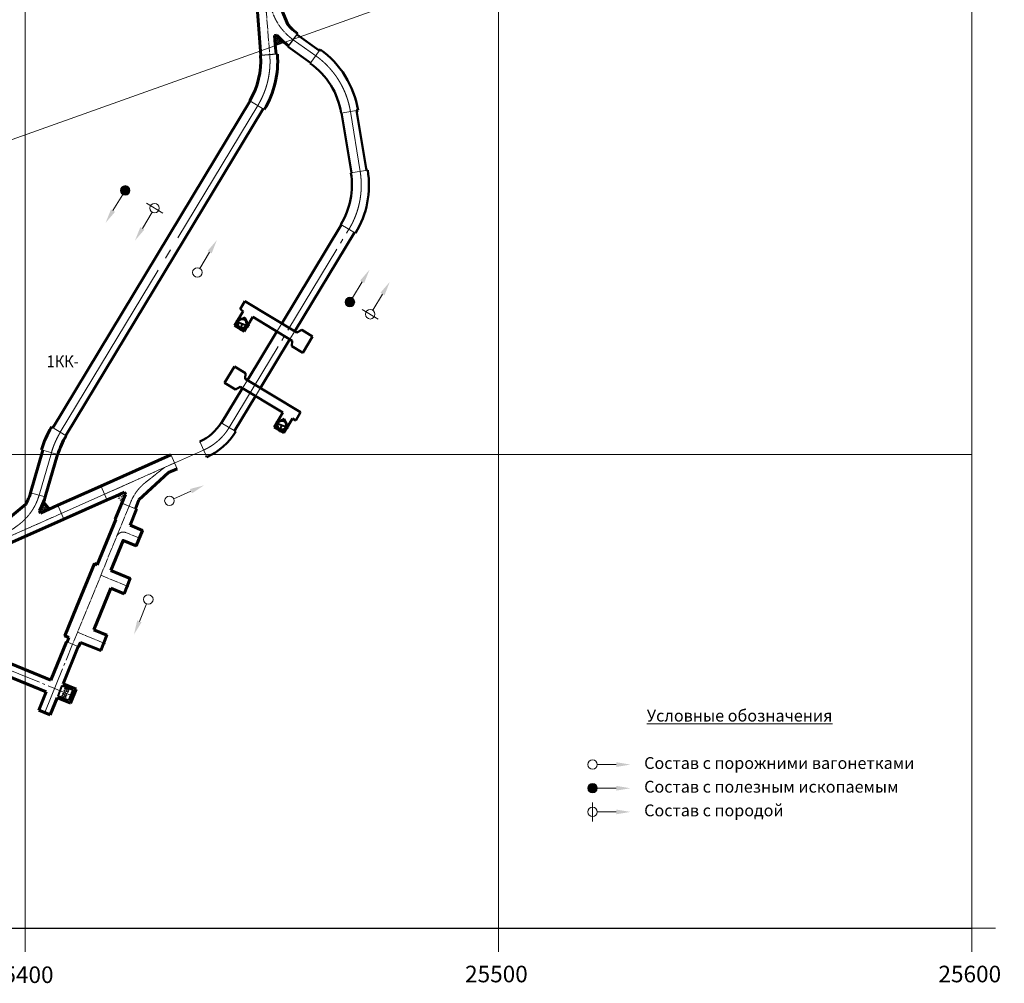
# Model space of a CAD drawing. Extents: x -2528660 to 20418392, y -2092730 to 2020040.
# Drawn here: x 32452 to 240454, y -606479 to -402962 of the extents above; entities that cross this region are included whole.
import ezdxf

# ---------------------------------------------------------------- set-up
doc = ezdxf.new("R2010")
doc.units = 0
for name, pattern in [('ACAD_ISO10W100', [18, 12, -3, 0, -3]), ('GOST2.303 5', [24, 20, -1.5, 1, -1.5]), ('K5LT32768', [0]), ('невидимая', [9.525, 6.35, -3.175])]:
    doc.linetypes.add(name, pattern=pattern)
for name, color, linetype, lineweight in [('АР_РАЗМЕР', 5, 'Continuous', 15), ('Гор 480', 7, 'Continuous', 50), ('Сетка координат', 7, 'Continuous', 25), ('Сплошная толстая основная', 7, 'Continuous', 60), ('Сплошная тонкая', 7, 'Continuous', 20), ('Текст', 7, 'Continuous', 18), ('ТруБы', 5, 'Continuous', 35), ('Штриховка', 7, 'Continuous', 15), ('Штрихпунктирная тонкая', 30, 'GOST2.303 5', 20), ('ЭЛ_текст', 3, 'Continuous', 35)]:
    doc.layers.add(name, color=color, linetype=linetype, lineweight=lineweight)
doc.layers.add('Системный слой VIEW1', color=7, linetype='Continuous')
doc.layers.add('Трубопроводы', color=1, linetype='Continuous')
doc.styles.add('М 1-1000', font='TIMES.TTF', dxfattribs={"height": 2500})
doc.styles.add('ЭТ тект Arial', font='ARIAL.TTF')

# ---------------------------------------------------------------- blocks, each defined once
blk = doc.blocks.new('A$C02D83CF7')
at = {"layer": 'Сетка координат', "color": 0, "lineweight": 13, "ltscale": 1000}
for p, q in [((0, 5000), (0, -5000)), ((-5000, 0), (5000, 0))]:
    blk.add_line(p, q, dxfattribs=at)
blk = doc.blocks.new('A$C0B5256EF')
at = {"layer": 'Сетка координат', "color": 0, "lineweight": 13, "ltscale": 1000}
for p, q in [((0, 5000), (0, -5000)), ((-5000, 0), (5000, 0))]:
    blk.add_line(p, q, dxfattribs=at)
blk = doc.blocks.new('A$C0B553361')
at = {"layer": 'Сплошная толстая основная', "lineweight": 40, "ltscale": 1000}
for p, q in [((8000, 2000), (6000, 2000)), ((6000, 2000), (6000, 0)), ((6000, 2000), (8000, 0)), ((6000, 0), (7000, 1000)), ((8000, 2000), (8000, 0)), ((6000, 0), (8000, 0))]:
    blk.add_line(p, q, dxfattribs=at)
blk = doc.blocks.new('с1')
at = {"layer": 'Штриховка', "ltscale": 50}
h = blk.add_hatch(dxfattribs=at)
h.set_pattern_fill('AR-CONC', color=256, scale=0.5, style=0)
h.set_pattern_definition([(50, (0, -1375), (91.09233, -7.96954), [9.525, -104.775]), (355, (0, -1375), (-17.6214, 95.52832), [7.62, -83.82]), (100.451, (7.59, -1375.66), (73.47125, 87.55834), [8.095, -89.045]), (46.1842, (0, -1349.6), (135.5395, -21.02116), [14.2875, -157.1625]), (96.6356, (11.3, -1351.35), (118.7021, 123.7128), [12.1425, -133.5675]), (351.184, (0, -1349.6), (118.7023, 123.7126), [11.43, -125.73]), (21, (12.7, -1355.95), (75.80744, -51.13276), [9.525, -104.775]), (326, (12.7, -1355.95), (30.901, 92.094), [7.62, -83.82]), (71.4514, (19.02, -1360.21), (106.70825, 40.96143), [8.095, -89.045]), (37.5, (0, -1375), (1.5443, 42.27752), [0, -82.804, 0, -85.09, 0, -84.1375]), (7.5, (0, -1375), (33.40983, 50.09029), [0, -48.514, 0, -80.899, 0, -32.0675]), (327.5, (-28.32, -1375), (67.7953, -2.86437), [0, -31.75, 0, -99.06, 0, -131.445]), (317.5, (-41.02, -1375), (74.06459, 12.71325), [0, -41.275, 0, -65.786, 0, -93.345])])
h.paths.add_polyline_path([(7971, 3200), (7971, 3251), (3194, 1925), (0, 1925), (0, 1875), (3200, 1875)])
h.paths.add_polyline_path([(9878, 3729), (9868, 3777), (7971, 3251), (7971, 3200)])
h.paths.add_polyline_path([(13774, 4811), (13957, 4967), (13927, 5008), (13747, 4854), (9868, 3777), (9878, 3729)])
h.paths.add_polyline_path([(14536, 5460), (14503, 5498), (13927, 5008), (13957, 4967)])
h.paths.add_polyline_path([(15713, 6644), (15675, 6676, -0.0413031), (14503, 5498), (14535, 5460, 0.0413031)])
h.paths.add_polyline_path([(18198, 4550), (18160, 4582, -0.0221503), (17361, 3714), (17375, 3658, 0.0226885)])
h.paths.add_polyline_path([(19849, 1925), (17835, 1925), (17849, 1875), (19849, 1875)])
h.paths.add_polyline_path([(19849, -1325), (0, -1325), (0, -1375), (19849, -1375)])
h = blk.add_hatch(dxfattribs=at)
h.set_pattern_fill('ANSI36', color=256, scale=50, angle=90, style=0)
h.set_pattern_definition([(135, (311739.08, -44494.6), (-308.6963, 84.1899), [396.875, -79.375, 0, -79.375])])
h.paths.add_polyline_path([(17361, 3714, -0.0191353), (16610, 3024), (16610, 3024), (15849, 2375), (15849, 1875), (17849, 1875)])
at = {"layer": 'Сплошная толстая основная', "ltscale": 50}
for p, q in [((3200, 1875), (13774, 4811)), ((13774, 4811), (14535, 5460)), ((15849, 2375), (16610, 3024)), ((15849, 1875), (15849, 2375)), ((17361, 3714), (17849, 1875)), ((0, 1875), (3200, 1875)), ((19849, 1875), (15849, 1875)), ((0, -1325), (19849, -1325))]:
    blk.add_line(p, q, dxfattribs=at)
for radius in [10125, 13325]:
    blk.add_arc((7971, 13168), radius, 310.419, 319.8796, dxfattribs=at)
at = {"layer": 'Сплошная тонкая', "ltscale": 50}
for p, q in [((15675, 6676), (15713, 6644)), ((3194, 1925), (13747, 4854)), ((13747, 4854), (14503, 5498)), ((18160, 4582), (18198, 4550)), ((0, 1925), (3194, 1925)), ((0, 1875), (0, 1925)), ((0, -1325), (0, 1875)), ((19849, 1925), (17835, 1925)), ((19849, 1875), (19849, 1925)), ((19849, -1325), (19849, 1875)), ((0, -1375), (0, -1325)), ((0, -1375), (19849, -1375)), ((19849, -1375), (19849, -1325))]:
    blk.add_line(p, q, dxfattribs=at)
at = {"layer": 'Сплошная тонкая'}
blk.add_line((15713, 6644), (18160, 4582), dxfattribs=at)
at = {"layer": 'Сплошная тонкая', "ltscale": 50}
for radius, start in [(10075, 310.419), (13375, 314.68067)]:
    blk.add_arc((7971, 13168), radius, start, 319.8796, dxfattribs=at)
at = {"layer": 'Штрихпунктирная тонкая', "ltscale": 50}
for p, q in [((3250, 0), (0, 0)), ((3200, 0), (3388, 0)), ((3388, 0), (10347, 1406)), ((3388, 0), (19849, 0))]:
    blk.add_line(p, q, dxfattribs=at)
blk.add_arc((7971, 13168), 12000, 281.4211, 319.8796, dxfattribs=at)
blk = doc.blocks.new('Сопряжение(1)')
at = {"layer": 'Штриховка', "ltscale": 100}
h = blk.add_hatch(dxfattribs=at)
h.set_pattern_fill('ANSI36', color=256, scale=50, angle=90, style=0)
h.set_pattern_definition([(135, (51396800.97, 16906467.46), (-308.696, 84.19), [396.875, -79.375, 0, -79.375])])
h.paths.add_polyline_path([(51396801, 16906467), (51398801, 16906467), (51398801, 16906967), (51398039, 16907607, -0.0188315), (51397280, 16908294)])
for p, q in [((51396313, 16909263), (51398843, 16911382)), ((51394801, 16906517), (51394801, 16903217)), ((51414186, 16906517), (51414186, 16903217))]:
    blk.add_line(p, q)
at = {"layer": 'Сплошная толстая основная', "ltscale": 50}
for p, q in [((51400858, 16909419), (51400095, 16910059)), ((51409994, 16906467), (51400858, 16909419)), ((51396801, 16906467), (51394801, 16906467)), ((51398801, 16906467), (51396801, 16906467)), ((51398801, 16906967), (51398035, 16907610)), ((51398801, 16906967), (51398801, 16906467)), ((51414186, 16906467), (51409994, 16906467)), ((51414186, 16903267), (51394801, 16903267))]:
    blk.add_line(p, q, dxfattribs=at)
for radius in [10400, 13600]:
    blk.add_arc((51406777, 16918028), radius, 219.95541, 230.02243, dxfattribs=at)
at = {"layer": 'Сплошная тонкая', "ltscale": 50}
for p, q in [((51400883, 16909463), (51400127, 16910097)), ((51410001, 16906517), (51400883, 16909463)), ((51396814, 16906517), (51394801, 16906517)), ((51397280, 16908294), (51396801, 16906467)), ((51414186, 16906517), (51410001, 16906517)), ((51414186, 16903217), (51394801, 16903217))]:
    blk.add_line(p, q, dxfattribs=at)
for radius, end in [(10350, 230.02243), (13650, 225.82628)]:
    blk.add_arc((51406777, 16918028), radius, 219.95541, end, dxfattribs=at)
at = {"layer": 'Штрихпунктирная тонкая', "ltscale": 100}
for p, q in [((51403798, 16906301), (51403848, 16906495)), ((51414186, 16905142), (51394801, 16905142)), ((51403766, 16905242), (51403766, 16905042)), ((51408766, 16905142), (51403823, 16906398)), ((51411056, 16905142), (51411056, 16905392)), ((51411966, 16905242), (51411966, 16905042))]:
    blk.add_line(p, q, dxfattribs=at)
blk.add_lwpolyline([(51411106, 16905492), (51411006, 16905492), (51411006, 16905392), (51411106, 16905392)], close=True, dxfattribs=at)
blk.add_arc((51406777, 16918028), 12000, 219.95541, 255.75, dxfattribs=at)
blk = doc.blocks.new('сопр свет 2')
at = {"layer": 'Штриховка', "ltscale": 50}
h = blk.add_hatch(dxfattribs=at)
h.set_pattern_fill('AR-CONC', color=256, scale=0.5, style=0)
h.set_pattern_definition([(50, (-58974.36, -21897.09), (91.092334, -7.96954), [9.525, -104.775]), (355, (-58974.36, -21897.09), (-17.62141, 95.52832), [7.62, -83.82]), (100.451, (-58966.77, -21897.76), (73.47125, 87.55834), [8.095, -89.045]), (46.1842, (-58974.36, -21871.69), (135.53952, -21.02116), [14.2875, -157.1625]), (96.6356, (-58963.06, -21873.44), (118.70212, 123.71278), [12.1425, -133.5675]), (351.184, (-58974.36, -21871.69), (118.7023, 123.71256), [11.43, -125.73]), (21, (-58961.66, -21878.04), (75.80744, -51.13276), [9.525, -104.775]), (326, (-58961.66, -21878.04), (30.90101, 92.09398), [7.62, -83.82]), (71.4514, (-58955.34, -21882.3), (106.70825, 40.96143), [8.095, -89.045]), (37.5, (-58974.36, -21897.092), (1.544302, 42.27752), [0, -82.804, 0, -85.09, 0, -84.1375]), (7.5, (-58974.36, -21897.09), (33.40983, 50.090287), [0, -48.514, 0, -80.899, 0, -32.0675]), (327.5, (-59002.68, -21897.092), (67.795298, -2.864372), [0, -31.75, 0, -99.06, 0, -131.445]), (317.5, (-59015.38, -21897.09), (74.06459, 12.713246), [0, -41.275, 0, -65.786, 0, -93.345])])
h.paths.add_polyline_path([(-13836, 1875), (2361, 1875), (2361, 1925), (-13836, 1925)])
h = blk.add_hatch(dxfattribs=at)
h.set_pattern_fill('AR-CONC', color=256, scale=0.5, style=0)
h.set_pattern_definition([(50, (0, 0), (91.09233, -7.96954), [9.525, -104.775]), (355, (0, 0), (-17.6214, 95.5283), [7.62, -83.82]), (100.451, (7.59, -0.66), (73.47125, 87.55834), [8.095, -89.045]), (46.1842, (0, 25.4), (135.5395, -21.0212), [14.2875, -157.1625]), (96.6356, (11.3, 23.65), (118.7021, 123.7128), [12.1425, -133.5675]), (351.184, (0, 25.4), (118.7023, 123.7126), [11.43, -125.73]), (21, (12.7, 19.05), (75.80744, -51.13276), [9.525, -104.775]), (326, (12.7, 19.05), (30.901, 92.094), [7.62, -83.82]), (71.4514, (19.02, 14.79), (106.70825, 40.96143), [8.095, -89.045]), (37.5, (0, 0), (1.5443, 42.27752), [0, -82.804, 0, -85.09, 0, -84.1375]), (7.5, (0, 0), (33.40983, 50.09029), [0, -48.514, 0, -80.899, 0, -32.0675]), (327.5, (-28.32, 0), (67.7953, -2.86437), [0, -31.75, 0, -99.06, 0, -131.445]), (317.5, (-41.02, 0), (74.0646, 12.71325), [0, -41.275, 0, -65.786, 0, -93.345])])
h.paths.add_polyline_path([(369, -1375), (-2482, -2344), (-2482, -2292), (361, -1325), (2361, -1325), (2361, -1375)], flags=0)
h.paths.add_polyline_path([(-2482, -2344), (-4493, -3028), (-4505, -2980), (-2482, -2292)], flags=0)
h.paths.add_polyline_path([(-7664, -4107), (-7851, -4286), (-7883, -4247), (-7691, -4063), (-4505, -2980), (-4493, -3028)], flags=0)
h.paths.add_polyline_path([(-7851, -4286), (-8379, -4791), (-8413, -4755), (-7883, -4247)], flags=0)
h.paths.add_polyline_path([(-8379, -4791), (-9101, -5482), (-9135, -5446), (-8413, -4755)], flags=0)
h.paths.add_polyline_path([(-11836, -1325), (-11836, -1375), (-13836, -1375), (-13836, -1325)], flags=0)
h = blk.add_hatch(dxfattribs=at)
h.set_pattern_fill('ANSI36', color=256, scale=100, angle=90, style=0)
h.paths.add_polyline_path([(-11836, -1325), (-9836, -1325), (-9836, -1825), (-11280, -3208), (-11314, -3172), (-11836, -1375)], flags=0)
at = {"ltscale": 50}
for p, q in [((2361, 1925), (-13836, 1925)), ((-13836, -1375), (-13836, 1925)), ((2361, 1925), (2361, -1375)), ((-11836, -1375), (-13836, -1375)), ((-9836, -1825), (-11280, -3208)), ((369, -1375), (-7664, -4107)), ((2361, -1375), (369, -1375))]:
    blk.add_line(p, q, dxfattribs=at)
at = {"layer": 'Сплошная толстая основная', "ltscale": 50}
for p, q in [((2361, 1875), (-13836, 1875)), ((-11836, -1325), (-13836, -1325)), ((-9836, -1325), (-11836, -1325)), ((-9836, -1825), (-11280, -3208)), ((-9836, -1825), (-9836, -1325)), ((361, -1325), (-7691, -4063)), ((2361, -1325), (361, -1325)), ((-7691, -4063), (-9135, -5446))]:
    blk.add_line(p, q, dxfattribs=at)
at = {"layer": 'Штриховка', "ltscale": 50}
blk.add_line((-11836, -1375), (-11836, -1325), dxfattribs=at)
at = {"layer": 'Штрихпунктирная тонкая', "ltscale": 50}
for p, q in [((2361, 0), (-13836, 0)), ((0, 0), (-4943, -1255)), ((-9399, -3726), (-10121, -4418))]:
    blk.add_line(p, q, dxfattribs=at)
blk.add_arc((-2482, -10948), 10000, 104.25, 133.767, dxfattribs=at)
blk = doc.blocks.new('A$C73A22750')
at = {"lineweight": 40, "ltscale": 100}
for p, q in [((-1200, 1183), (1200, 1183)), ((-1200, -1217), (-1200, 1183)), ((1200, 1183), (1200, -1217)), ((1200, -1217), (-1200, -1217))]:
    blk.add_line(p, q, dxfattribs=at)
at = {"linetype": 'невидимая', "lineweight": 40, "ltscale": 50}
for centre in [(-819, 318), (-379, 318), (419, 318), (819, 318), (-819, -352), (-379, -352), (419, -352), (819, -352)]:
    blk.add_circle(centre, 30, dxfattribs=at)
at = {"layer": 'АР_РАЗМЕР', "ltscale": 100}
blk.add_line((0, 1183), (0, -1217), dxfattribs=at)
at = {"layer": 'ТруБы', "linetype": 'GOST2.303 5', "lineweight": 15, "ltscale": 50}
for p, q in [((-938, 318), (1040, 318)), ((-819, 571), (-819, -531)), ((-379, 571), (-379, -531)), ((419, 571), (419, -531)), ((819, 556), (819, -531)), ((-1200, -17), (1200, -17)), ((-944, -352), (1036, -352))]:
    blk.add_line(p, q, dxfattribs=at)
blk = doc.blocks.new('лифтовой')
at = {"ltscale": 50}
for p, q in [((-3610, 23651, 0), (-4610, 24651, 0)), ((-2610, 24651, 0), (-4610, 22651, 0))]:
    blk.add_line(p, q, dxfattribs=at)
at = {"layer": 'Сплошная толстая основная'}
blk.add_line((390, 26251, 0), (3040, 26251, 0), dxfattribs=at)
at = {"layer": 'Сплошная толстая основная', "ltscale": 500}
for p, q in [((390, 26251, 0), (390, 24651, 0)), ((3040, 26251, 0), (3040, 25051, 0)), ((390, 22651, 0), (390, 2158, 0)), ((3040, 22251, 0), (3040, 2158, 0)), ((-3785, 2158, 0), (390, 2158, 0)), ((3040, 2158, 0), (11805, 2158, 0)), ((-3785, -492, 0), (115, -492, 0)), ((3315, -492, 0), (11805, -492, 0))]:
    blk.add_line(p, q, dxfattribs=at)
at = {"layer": 'Сплошная толстая основная', "ltscale": 1000}
for p, q in [((9040, 25051, 0), (3040, 25051, 0)), ((9040, 25051, 0), (9040, 22251, 0)), ((9040, 22251, 0), (3040, 22251, 0)), ((-3785, -492, 0), (-3785, 2158, 0))]:
    blk.add_line(p, q, dxfattribs=at)
at = {"layer": 'Сплошная толстая основная', "ltscale": 50}
for p, q in [((-2610, 24651, 0), (390, 24651, 0)), ((-2610, 22651, 0), (390, 22651, 0)), ((115, -492, 0), (115, -3492, 0)), ((3315, -492, 0), (3315, -3492, 0)), ((115, -3492, 0), (3315, -3492, 0))]:
    blk.add_line(p, q, dxfattribs=at)
at = {"layer": 'Сплошная толстая основная', "ltscale": 50, "elevation": 0}
blk.add_lwpolyline([(-4610, 22651), (-2610, 22651), (-2610, 24651), (-4610, 24651), (-4610, 22651)], dxfattribs=at)
at = {"layer": 'Штрихпунктирная тонкая', "ltscale": 500}
for p, q in [((1715, 26251, 0), (1715, -3492, 0)), ((-4610, 23651, 0), (9040, 23651, 0)), ((-3785, 783, 0), (11805, 783, 0))]:
    blk.add_line(p, q, dxfattribs=at)
at = {"rotation": 2.280905505808378e-05}
blk.add_blockref('A$C73A22750', (1715, -1675, 0), dxfattribs=at)
blk = doc.blocks.new('Эл. депо')
at = {"layer": 'Штриховка', "ltscale": 50}
h = blk.add_hatch(dxfattribs=at)
h.set_pattern_fill('AR-CONC', color=256, style=0)
h.set_pattern_definition([(50, (-0.0001, 1503.94), (182.1847, -15.9391), [19.05, -209.55]), (355, (-0.0001, 1503.94), (-35.2428, 191.0566), [15.24, -167.64]), (100.451, (15.18, 1502.6), (146.9425, 175.1167), [16.19, -178.09]), (46.1842, (-0.0001, 1554.74), (271.079, -42.0423), [28.575, -314.325]), (96.6356, (22.6, 1551.23), (237.4042, 247.4256), [24.285, -267.135]), (351.184, (-0.0001, 1554.74), (237.4046, 247.425), [22.86, -251.46]), (21, (25.4, 1542.04), (151.6149, -102.2655), [19.05, -209.55]), (326, (25.4, 1542.04), (61.802, 184.188), [15.24, -167.64]), (71.4514, (38.03, 1533.51), (213.4165, 81.9229), [16.19, -178.09]), (37.5, (-0.0001, 1503.935), (3.0886, 84.55504), [0, -165.608, 0, -170.18, 0, -168.275]), (7.5, (-0.0001, 1503.935), (66.81966, 100.18057), [0, -97.028, 0, -161.798, 0, -64.135]), (327.5, (-56.64, 1503.935), (135.5906, -5.72874), [0, -63.5, 0, -198.12, 0, -262.89]), (317.5, (-82.04, 1503.94), (148.1292, 25.4265), [0, -82.55, 0, -131.572, 0, -186.69])])
h.paths.add_polyline_path([(31521, 6129), (30621, 6129), (30621, 6079), (31521, 6079)])
h.paths.add_polyline_path([(31521, 3429), (30621, 3429), (30621, 3379), (31521, 3379)])
h.paths.add_polyline_path([(28771, 2504), (28521, 2504), (27771, 2504), (27771, 2404), (28771, 2404)])
h.paths.add_polyline_path([(29771, 2504), (28771, 2504), (28771, 2404), (29771, 2404)])
h.paths.add_polyline_path([(28771, 10804), (27771, 10804), (27771, 10704), (28771, 10704)])
h.paths.add_polyline_path([(29771, 10804), (28771, 10804), (28771, 10704), (29771, 10704)])
h.paths.add_polyline_path([(26921, 10804), (27771, 10804), (27771, 10704), (27021, 10704), (27021, 7704), (17521, 7704), (17521, 10704), (14021, 10704), (14021, 6254), (7171, 6254), (7171, 9254), (3671, 9254), (3671, 6429), (0, 6429), (0, 6529), (3571, 6529), (3571, 9354), (7271, 9354), (7271, 6354), (13921, 6354), (13921, 10804), (17621, 10804), (17621, 7804), (26921, 7804)])
h.paths.add_polyline_path([(13921, 2404), (27771, 2404), (27771, 2504), (14021, 2504), (14021, 3154), (3671, 3154), (3671, 3029), (0, 3029), (0, 2929), (3771, 2929), (3771, 3054), (13921, 3054)])
h.paths.add_polyline_path([(30621, 3429), (30521, 3429), (30521, 2504), (29771, 2504), (29771, 2404), (30621, 2404)])
h.paths.add_polyline_path([(30521, 6079), (30621, 6079), (30621, 10804), (29771, 10804), (29771, 10704), (30521, 10704)])
at = {"layer": 'Сплошная толстая основная', "ltscale": 0.5}
blk.add_line((27021, 10704), (30521, 10704), dxfattribs=at)
at = {"layer": 'Сплошная толстая основная', "linetype": 'ACAD_ISO10W100', "ltscale": 100}
for p, q in [((30521, 6079), (31521, 6079)), ((30521, 3429), (31521, 3429))]:
    blk.add_line(p, q, dxfattribs=at)
at = {"layer": 'Сплошная толстая основная', "lineweight": 30, "ltscale": 0.5}
blk.add_line((23980, 2504), (25980, 2504), dxfattribs=at)
at = {"layer": 'Сплошная толстая основная', "ltscale": 0.5}
for points in [[(14021, 6254), (14021, 10704)], [(17521, 10704), (14021, 10704)], [(17521, 7704), (17521, 10704)], [(27021, 7704), (27021, 10704)], [(30521, 6079), (30521, 10704)], [(7171, 9254), (3671, 9254)], [(3671, 9254), (3671, 6429)], [(7171, 6254), (7171, 6254), (7171, 9254)], [(0, 6429), (3671, 6429)], [(7171, 6254), (14021, 6254)], [(17521, 7704), (27021, 7704)], [(0, 3029), (3671, 3029)], [(3671, 3154), (14021, 3154)], [(3671, 3154), (3671, 3029)], [(14021, 2504), (14021, 3154)], [(14021, 2504), (23980, 2504)], [(23980, 2504), (30521, 2504)], [(30521, 2504), (30521, 3429)]]:
    blk.add_lwpolyline(points, dxfattribs=at)
at = {"layer": 'Сплошная толстая основная'}
blk.add_lwpolyline([(0, 6429), (3671, 6429)], dxfattribs=at)
at = {"layer": 'Сплошная тонкая', "ltscale": 0.5}
for p, q in [((26921, 10804), (30621, 10804)), ((30621, 3379), (31521, 3379))]:
    blk.add_line(p, q, dxfattribs=at)
at = {"layer": 'Сплошная тонкая'}
for p, q in [((0, 6529), (0, 2929)), ((31521, 6129), (31521, 3379))]:
    blk.add_line(p, q, dxfattribs=at)
at = {"layer": 'Сплошная тонкая', "linetype": 'ACAD_ISO10W100', "ltscale": 100}
blk.add_line((30621, 6129), (31521, 6129), dxfattribs=at)
at = {"layer": 'Сплошная тонкая', "ltscale": 0.5}
for points in [[(13921, 6354), (13921, 10804)], [(17621, 10804), (13921, 10804)], [(17621, 7804), (17621, 10804)], [(26921, 7804), (26921, 10804)], [(30621, 6129), (30621, 10804)], [(7271, 9354), (3571, 9354)], [(3571, 9354), (3571, 6529)], [(7271, 6354), (7271, 9354)], [(0, 6529), (3571, 6529)], [(7271, 6354), (13921, 6354)], [(17621, 7804), (26921, 7804)], [(0, 2929), (3771, 2929)], [(3771, 3054), (13921, 3054)], [(3771, 3054), (3771, 2929)], [(13921, 2404), (13921, 3054)], [(13921, 2404), (30621, 2404)], [(30621, 2404), (30621, 3379)]]:
    blk.add_lwpolyline(points, dxfattribs=at)
at = {"layer": 'Штрихпунктирная тонкая', "ltscale": 100}
for p, q in [((15771, 11104), (15771, 4704)), ((28771, 11104), (28771, 4704))]:
    blk.add_line(p, q, dxfattribs=at)
for points in [[(5421, 9504), (5421, 6204)], [(0, 4704), (31521, 4704)]]:
    blk.add_lwpolyline(points, dxfattribs=at)
blk.add_arc((6921, 6204), 1500, 180, 270, dxfattribs=at)
blk = doc.blocks.new('Состав с порожними вагонетками')
blk.add_line((1, 0), (5, 0))
blk.add_circle((0, 0), 1)
blk.add_solid([(5, 0.5), (5, -0.5), (8, 0)])
blk = doc.blocks.new('Состав с полезным ископаемым')
at = {"layer": 'Штриховка'}
blk.add_hatch(color=256, dxfattribs=at).paths.add_polyline_path([(1, 0, 1), (-1, 0, 1)])
blk.add_line((1, 0), (5, 0))
blk.add_circle((0, 0), 1)
blk.add_solid([(5, 0.5), (5, -0.5), (8, 0)])
blk = doc.blocks.new('Состав с породой')
blk.add_line((1, 0), (5, 0))
blk.add_circle((0, 0), 1)
blk.add_solid([(5, 0.5), (5, -0.5), (8, 0)])
at = {"layer": 'Штриховка'}
blk.add_line((0, 2), (0, -2), dxfattribs=at)

msp = doc.modelspace()

# ---------------------------------------------------------------- linework, layer by layer
at = {"color": 9, "lineweight": 5, "ltscale": 1000}
for p, q in [((33613, -594816), (33613, 105184)), ((133613, -594816), (133613, 105184)), ((233613, -594816), (233613, 105184)), ((-371387, -494816), (233613, -494816))]:
    msp.add_line(p, q, dxfattribs=at)
at = {"color": 9, "ltscale": 1000}
msp.add_line((-371387, -594816), (233613, -594816), dxfattribs=at)
at = {"layer": 'Гор 480'}
for p, q in [((95751, -409494), (90991, -406109)), ((93897, -412102), (89137, -408717)), ((103626, -422141), (105684, -434798)), ((100467, -422655), (102525, -435311)), ((87806, -467093), (100410, -446240)), ((90545, -468748), (103148, -447895)), ((79003, -464109), (80036, -462397)), ((80036, -462397), (91033, -469043)), ((77822, -467563), (79666, -464510)), ((79003, -464109), (79665, -464510)), ((79876, -468805), (81720, -465751)), ((81719, -465751), (89998, -470755)), ((79876, -468805), (77822, -467563)), ((80558, -479086), (86772, -468805)), ((91033, -469043), (92030, -468459)), ((92030, -468459), (94341, -469856)), ((92256, -473306), (94341, -469856)), ((83296, -480741), (89510, -470460)), ((89998, -470755), (89945, -471909)), ((89945, -471909), (92256, -473306)), ((75727, -479690), (77812, -476240)), ((80123, -477637), (77812, -476240)), ((80070, -478791), (80123, -477637)), ((78038, -481087), (75727, -479690)), ((91799, -485881), (80070, -478791)), ((75092, -488129), (79523, -480798)), ((77831, -489784), (82262, -482453)), ((79035, -480503), (78038, -481087)), ((88048, -485950), (79035, -480503)), ((86202, -489002), (88048, -485950)), ((90765, -487592), (91801, -485881)), ((75092, -488129), (75007, -488077)), ((88256, -490243), (90102, -487191)), ((90765, -487592), (90102, -487192)), ((78088, -489939), (77831, -489784)), ((86202, -489002), (88256, -490243)), ((70545, -492141), (70505, -492050)), ((71969, -495339), (71847, -495065))]:
    msp.add_line(p, q, dxfattribs=at)
for centre, radius, start, end in [((84551, -425243), 19625, 9.23558, 54.58028), ((84551, -425243), 16025, 9.23558, 54.58028), ((86609, -437899), 16025, 328.85155, 9.23558), ((86609, -437899), 19625, 328.85155, 9.23558), ((66427, -482892), 10025, 294, 328.85155), ((66427, -482892), 13625, 294, 328.85155)]:
    msp.add_arc(centre, radius, start, end, dxfattribs=at)
at = {"layer": 'Системный слой VIEW1', "color": 7, "linetype": 'K5LT32768', "lineweight": 18}
msp.add_line((-10138, -442904), (222143, -359996), dxfattribs=at)
at = {"layer": 'Сплошная толстая основная'}
for p, q in [((95751, -409494), (95925, -409250)), ((83311, -410523, 0), (83410, -410515)), ((86600, -410262, 0), (86899, -410238, 0)), ((93839, -412183), (93897, -412102)), ((39429, -489138), (81136, -420131)), ((81050, -420079, 0), (81136, -420131)), ((42168, -490793), (83875, -421786)), ((83875, -421786), (84131, -421942, 0)), ((103626, -422141), (103922, -422093)), ((100369, -422671), (100467, -422655)), ((102427, -435327), (102525, -435311)), ((105684, -434798), (105980, -434750)), ((100324, -446188), (100410, -446240)), ((103148, -447895), (103405, -448051)), ((39172, -488982), (39429, -489138)), ((42168, -490793), (42253, -490844)), ((37345, -493900), (34757, -502855)), ((37057, -493816), (37345, -493900)), ((40419, -494788), (37831, -503744)), ((40419, -494788), (40515, -494816)), ((40474, -505530), (49610, -501462)), ((41776, -508453), (50911, -504385))]:
    msp.add_line(p, q, dxfattribs=at)
at = {"layer": 'Сплошная толстая основная', "color": 1}
for centre in [(79469, -467157), (87850, -488597)]:
    msp.add_circle(centre, 1000, dxfattribs=at)
at = {"layer": 'Сплошная толстая основная'}
for centre, radius, start, end in [((67336, -411790, 0), 16025, 328.85155, 4.5357), ((67336, -411790, 0), 19625, 328.85155, 4.5357), ((56439, -499418), 20175, 148.85155, 163.8796), ((56439, -499418), 16575, 148.85155, 163.8796)]:
    msp.add_arc(centre, radius, start, end, dxfattribs=at)
at = {"layer": 'Сплошная тонкая'}
for p, q in [((95925, -409250), (93839, -412183)), ((83311, -410523, 0), (86899, -410238, 0)), ((81050, -420079, 0), (84131, -421942, 0)), ((103922, -422093), (100369, -422671)), ((102427, -435327), (105980, -434750)), ((100324, -446188), (103405, -448051)), ((75007, -488077), (78088, -489939)), ((39172, -488982), (42253, -490844)), ((70505, -492050), (71969, -495339)), ((37057, -493816), (40515, -494816)), ((56882, -506239), (54012, -505066))]:
    msp.add_line(p, q, dxfattribs=at)
at = {"layer": 'Сплошная тонкая', "ltscale": 500}
for p, q in [((86772, -468805), (87806, -467093)), ((89510, -470460), (90545, -468748)), ((79523, -480798), (80558, -479086)), ((82262, -482453), (83296, -480741))]:
    msp.add_line(p, q, dxfattribs=at)
at = {"layer": 'Штрихпунктирная тонкая', "ltscale": 2000}
for p, q in [((94983, -410574), (90223, -407189)), ((41034, -490107), (82741, -421101))]:
    msp.add_line(p, q, dxfattribs=at)
at = {"layer": 'Штрихпунктирная тонкая', "ltscale": 1000}
for p, q in [((102318, -422354), (104376, -435010)), ((76697, -489099), (102014, -447210)), ((18537, -517350), (71308, -493854)), ((39146, -494420), (36558, -503376))]:
    msp.add_line(p, q, dxfattribs=at)
for centre, radius, start, end in [((67336, -411790, 0), 18000, 328.85155, 4.5357), ((86609, -437899), 18000, 328.85155, 9.23558), ((56439, -499418), 18000, 148.85155, 163.8796), ((66427, -482892), 12000, 294, 328.85155)]:
    msp.add_arc(centre, radius, start, end, dxfattribs=at)
at = {"layer": 'Штрихпунктирная тонкая', "ltscale": 2000}
msp.add_arc((84551, -425243), 18000, 9.23558, 54.58028, dxfattribs=at)

# ---------------------------------------------------------------- block references
at = {"ltscale": 100, "xscale": -1, "rotation": 274.5356984686468}
msp.add_blockref('Сопряжение(1)', (-12702608, -52981075), dxfattribs=at)
for name, p, rotation in [('Эл. депо', (51209, -503920), 247.7659995940128), ('лифтовой', (39894, -546101, 0), 67.76599959362092)]:
    msp.add_blockref(name, p, dxfattribs=dict(rotation=rotation))
at = {"ltscale": 1000}
for name, p in [('A$C02D83CF7', (33613, -594816)), ('A$C0B5256EF', (133613, -594816)), ('A$C0B5256EF', (233613, -594816))]:
    msp.add_blockref(name, p, dxfattribs=at)
at = {"layer": 'Сплошная толстая основная', "rotation": 23.99999999858291}
msp.add_blockref('с1', (23104, -515316), dxfattribs=at)
at = {"layer": 'Штриховка', "zscale": 1000}
for name, p, xscale, yscale, rotation in [('Состав с полезным ископаемым', (54744, -439013), 999.9999999999932, 1000, 238.851494695068), ('Состав с породой', (60949, -442764), -1000.000000000078, 1000, 58.85155208017575), ('Состав с порожними вагонетками', (69982, -456344), 999.9999999999494, 1000, 58.85155208017706), ('Состав с полезным ископаемым', (102223, -462590), 999.999999999921, 1000, 58.85155208017511), ('Состав с породой', (106502, -465177), 999.999999999921, 1000, 58.85155208017511), ('Состав с порожними вагонетками', (64072, -504566), 1000.000000000014, 1000, 23.99999997584845), ('Состав с порожними вагонетками', (59623, -525403), 1000.000000000057, 999.9999999999741, 247.7659995940159)]:
    msp.add_blockref(name, p, dxfattribs=dict(at, xscale=xscale, yscale=yscale, rotation=rotation))
at = {"layer": 'Штриховка'}
for name, p, rotation in [('A$C0B553361', (73534, -470939), 23.99994259547757), ('A$C0B553361', (81862, -492357), 23.99994259547757), ('сопр свет 2', (63012, -497548), 23.99999959402813)]:
    msp.add_blockref(name, p, dxfattribs=dict(at, rotation=rotation))
at = {"layer": 'Штриховка', "xscale": 1000, "yscale": 1000, "zscale": 1000}
for name, p in [('Состав с порожними вагонетками', (153466, -560283)), ('Состав с полезным ископаемым', (153466, -565283)), ('Состав с породой', (153466, -570283))]:
    msp.add_blockref(name, p, dxfattribs=at)

# ---------------------------------------------------------------- texts
at = {"layer": 'Текст', "ltscale": 50, "insert": (184530, -549946), "char_height": 2500, "width": 52238.28, "attachment_point": 5, "style": 'М 1-1000'}
msp.add_mtext('{\\LУсловные обозначения}', dxfattribs=at)
at = {"layer": 'Текст', "lineweight": 13, "ltscale": 1000, "char_height": 3500, "width": 10186.77, "attachment_point": 5, "style": 'М 1-1000'}
for s, insert in [('25400', (32983, -605120)), ('25500', (133160, -604973)), ('25600', (233160, -604973))]:
    msp.add_mtext(s, dxfattribs=dict(at, insert=insert))
at = {"layer": 'Трубопроводы', "insert": (153333, -568458), "char_height": 12500, "width": 87420.75, "attachment_point": 7, "rotation": 24.96381}
msp.add_mtext('\\H2.5;\\fArial;\\C7;\\W1.04;\\Q15;Ду=200', dxfattribs=at)
at = {"layer": 'Штриховка', "char_height": 2500, "width": 62611.75, "attachment_point": 4, "style": 'М 1-1000'}
for s, insert in [('Состав с порожними вагонетками', (164374, -560283)), ('Состав с полезным ископаемым', (164374, -565283)), ('Состав с породой', (164374, -570283))]:
    msp.add_mtext(s, dxfattribs=dict(at, insert=insert))
at = {"layer": 'ЭЛ_текст', "color": 7, "char_height": 2500, "width": 10800, "attachment_point": 4, "style": 'ЭТ тект Arial'}
for s, insert in [('\\pi570.2;{\\W0.7;1ПБУ1- \\P\\pi1179;24ПБУ1}', (-2136772, -437185)), ('\\pi458.75;{\\W0.9;ДЗ,ДП,\\P\\pi3355.7;ДР}', (-2135091, -453187)), ('\\pi869.3;{\\W0.9;1КК-\\P\\pi1368.9;24КК}', (-2135091, -477205))]:
    msp.add_mtext(s, dxfattribs=dict(at, insert=insert))

doc.saveas('drawing.dxf')
